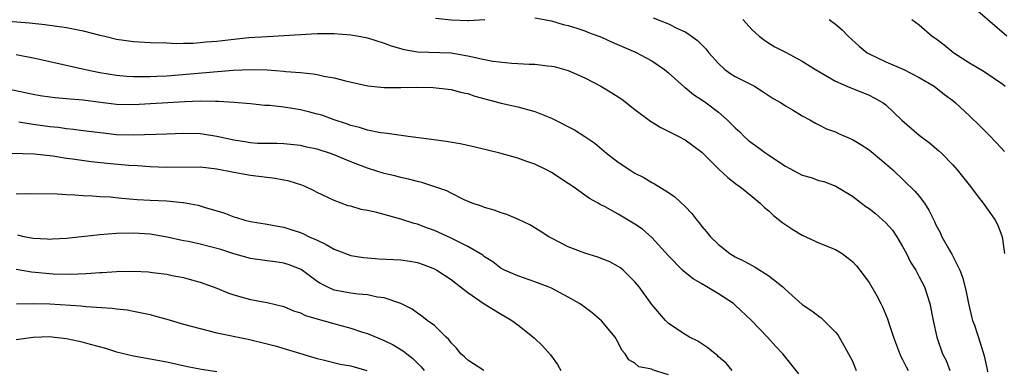
# Model space of a CAD drawing. Units: inches. Extents: x 2679000 to 2682000, y 1551000 to 1552696.
# Drawn here: x 2680213 to 2680331, y 1552283 to 1552325 of the extents above; entities that cross this region are included whole.
import ezdxf

# ---------------------------------------------------------------- set-up
doc = ezdxf.new("R2010")
doc.units = ezdxf.units.IN
doc.header["$MEASUREMENT"] = 0
doc.layers.add('LD26791551_2ft', color=95, linetype='Continuous')

msp = doc.modelspace()

# ---------------------------------------------------------------- linework, layer by layer
at = {"layer": 'LD26791551_2ft'}
for points, elevation in [([(2680211, 1552324.88), (2680214.58, 1552324.58), (2680216.4, 1552324.4), (2680219, 1552324.04), (2680221, 1552323.62), (2680223, 1552323.12), (2680223.57, 1552323), (2680225, 1552322.65), (2680227, 1552322.36), (2680227.69, 1552322.31), (2680229, 1552322.24), (2680231, 1552322.19), (2680232.13, 1552322.13), (2680233, 1552322.17), (2680234.16, 1552322.16), (2680235, 1552322.22), (2680235.7, 1552322.3), (2680237, 1552322.4), (2680239, 1552322.65), (2680240.83, 1552322.83), (2680243, 1552322.97), (2680249, 1552323.3), (2680251, 1552323.31), (2680253, 1552323.17), (2680253.97, 1552323), (2680255, 1552322.79), (2680257, 1552322.14), (2680257.82, 1552321.82), (2680259.39, 1552321.39), (2680261, 1552321.12), (2680265, 1552321.01), (2680267, 1552320.66), (2680269, 1552320.21), (2680269.98, 1552320.02), (2680272.25, 1552319.75), (2680273, 1552319.74), (2680274.36, 1552319.64), (2680275, 1552319.64), (2680276.55, 1552319.45), (2680277, 1552319.41), (2680277.35, 1552319.35), (2680279, 1552318.9), (2680281, 1552318.01), (2680282.92, 1552317), (2680284.23, 1552316.23), (2680285.44, 1552315.44), (2680287, 1552314.22), (2680288.84, 1552312.84), (2680290.08, 1552312.08), (2680292.26, 1552311), (2680293, 1552310.59), (2680293.93, 1552309.93), (2680295, 1552309.12), (2680297.06, 1552307.06), (2680298.09, 1552306.09), (2680299.21, 1552305.22), (2680299.55, 1552305), (2680301, 1552303.82), (2680301.99, 1552303), (2680302.5, 1552302.5), (2680303, 1552302.08), (2680303.56, 1552301.56), (2680304.67, 1552300.67), (2680305.87, 1552299.87), (2680307, 1552299.18), (2680309, 1552298.27), (2680310.25, 1552297.75), (2680311, 1552297.46), (2680311.76, 1552297), (2680313, 1552296.05), (2680313.51, 1552295.51), (2680313.88, 1552295), (2680315, 1552293.52), (2680315.94, 1552291.94), (2680316.39, 1552291), (2680316.6, 1552290.6), (2680317.19, 1552289.19), (2680317.35, 1552288.65), (2680317.93, 1552287), (2680318.75, 1552284.75), (2680319, 1552284.32), (2680319.43, 1552283.43), (2680319.68, 1552283)], 8934), ([(2680263.13, 1552325.13), (2680265.07, 1552324.93), (2680267, 1552324.88), (2680267.13, 1552324.87), (2680269.03, 1552324.97)], 8936), ([(2680275, 1552325.17), (2680277, 1552324.81), (2680278.4, 1552324.4), (2680279, 1552324.28), (2680280.04, 1552323.96), (2680281, 1552323.64), (2680281.45, 1552323.45), (2680282.66, 1552323), (2680283, 1552322.86), (2680284.27, 1552322.27), (2680287.07, 1552321.07), (2680289, 1552320.06), (2680290.54, 1552319), (2680291, 1552318.62), (2680292.91, 1552316.91), (2680293, 1552316.85), (2680294, 1552316), (2680295, 1552315.38), (2680295.53, 1552315), (2680297, 1552313.9), (2680298.03, 1552313), (2680299, 1552312.01), (2680299.53, 1552311.53), (2680300.05, 1552311), (2680300.54, 1552310.54), (2680301, 1552310.2), (2680301.71, 1552309.71), (2680302.64, 1552309), (2680303, 1552308.75), (2680305, 1552307.43), (2680307, 1552306.38), (2680308.08, 1552306.08), (2680309, 1552305.74), (2680309.59, 1552305.59), (2680311.03, 1552305.03), (2680313, 1552303.87), (2680314.1, 1552303), (2680314.62, 1552302.62), (2680315, 1552302.39), (2680315.77, 1552301.77), (2680316.66, 1552301), (2680317, 1552300.67), (2680317.79, 1552299.79), (2680318.31, 1552299), (2680319, 1552297.85), (2680319.47, 1552297), (2680319.97, 1552295.97), (2680320.58, 1552295), (2680321, 1552294.2), (2680321.61, 1552293), (2680322.25, 1552291), (2680322.65, 1552289), (2680323.1, 1552287), (2680323.79, 1552285), (2680324.2, 1552284.2), (2680324.64, 1552283)], 8936), ([(2680289.17, 1552325.17), (2680291, 1552324.47), (2680292.08, 1552323.92), (2680293, 1552323.5), (2680293.32, 1552323.32), (2680294.49, 1552322.49), (2680295.47, 1552321.47), (2680295.85, 1552321), (2680297, 1552319.71), (2680297.75, 1552319), (2680298.48, 1552318.48), (2680299, 1552318.16), (2680301.28, 1552317), (2680302.33, 1552316.33), (2680303.53, 1552315.53), (2680304.47, 1552315), (2680305, 1552314.64), (2680305.83, 1552314.17), (2680307, 1552313.46), (2680307.92, 1552313), (2680308.58, 1552312.58), (2680309, 1552312.4), (2680309.91, 1552311.91), (2680311, 1552311.53), (2680311.35, 1552311.35), (2680313, 1552310.65), (2680314.03, 1552310.03), (2680315, 1552309.4), (2680315.5, 1552309), (2680317, 1552307.73), (2680317.83, 1552307), (2680320.47, 1552304.47), (2680321, 1552303.85), (2680321.64, 1552303), (2680322.16, 1552302.16), (2680322.82, 1552300.82), (2680323, 1552300.43), (2680323.5, 1552299.49), (2680323.72, 1552299), (2680324.6, 1552297.4), (2680324.9, 1552296.9), (2680325.85, 1552295), (2680326.18, 1552294.18), (2680326.59, 1552292.59), (2680326.9, 1552291), (2680327.29, 1552289.29), (2680327.38, 1552289), (2680327.59, 1552288.41), (2680328.29, 1552286.29), (2680328.77, 1552284.77), (2680329.12, 1552283.12), (2680329.16, 1552282.84)], 8938), ([(2680299.88, 1552325), (2680301, 1552323.77), (2680301.86, 1552323), (2680302.5, 1552322.5), (2680303, 1552322.17), (2680303.72, 1552321.72), (2680305, 1552321.08), (2680307, 1552320.02), (2680308.6, 1552319), (2680311, 1552317.6), (2680312.32, 1552317), (2680315, 1552315.92), (2680315.62, 1552315.62), (2680316.67, 1552315), (2680317, 1552314.76), (2680318.93, 1552312.93), (2680321, 1552311.14), (2680322.22, 1552310.22), (2680323.32, 1552309.32), (2680323.67, 1552309), (2680325, 1552307.61), (2680325.55, 1552307), (2680327.11, 1552305), (2680327.92, 1552303.92), (2680328.65, 1552303), (2680329.63, 1552301.63), (2680330.09, 1552301), (2680330.38, 1552300.39), (2680330.93, 1552299), (2680331.18, 1552297)], 8940), ([(2680310.21, 1552325), (2680311, 1552324.43), (2680311.76, 1552323.76), (2680312.48, 1552323), (2680313.8, 1552321.8), (2680314.78, 1552321), (2680315, 1552320.87), (2680317, 1552319.93), (2680319.16, 1552319), (2680321, 1552318.04), (2680322.8, 1552317), (2680324.01, 1552316.01), (2680325, 1552315.28), (2680325.34, 1552315), (2680327, 1552313.48), (2680328.26, 1552312.26), (2680329.26, 1552311.26), (2680330.24, 1552310.24), (2680331.2, 1552309.2)], 8942), ([(2680320.11, 1552325), (2680321, 1552324.34), (2680322.54, 1552323), (2680323, 1552322.7), (2680323.97, 1552321.97), (2680325.15, 1552321), (2680327, 1552319.82), (2680328.77, 1552318.77), (2680331, 1552317.26), (2680331.29, 1552317)], 8944), ([(2680331.46, 1552323), (2680328, 1552326)], 8946), ([(2680213, 1552320.8), (2680215, 1552320.42), (2680215.76, 1552320.24), (2680217, 1552319.97), (2680221.29, 1552319), (2680223, 1552318.66), (2680225, 1552318.33), (2680226.21, 1552318.21), (2680227, 1552318.17), (2680227.82, 1552318.18), (2680229, 1552318.15), (2680229.81, 1552318.19), (2680231, 1552318.23), (2680238.94, 1552318.94), (2680241.02, 1552319.02), (2680243, 1552318.95), (2680245, 1552318.8), (2680245.23, 1552318.77), (2680247, 1552318.64), (2680248.5, 1552318.5), (2680249, 1552318.4), (2680249.79, 1552318.21), (2680251, 1552318.01), (2680252.36, 1552317.64), (2680255.05, 1552317.05), (2680257, 1552316.86), (2680259, 1552316.85), (2680260.9, 1552316.9), (2680262.87, 1552316.87), (2680265, 1552316.62), (2680266.27, 1552316.27), (2680267, 1552316.12), (2680267.83, 1552315.83), (2680270.99, 1552314.99), (2680273, 1552314.52), (2680275, 1552314), (2680277, 1552313.19), (2680279.77, 1552311.77), (2680281, 1552310.99), (2680282.18, 1552310.18), (2680283.6, 1552309), (2680285, 1552307.93), (2680286.39, 1552307), (2680287, 1552306.62), (2680288.07, 1552306.07), (2680289, 1552305.5), (2680289.33, 1552305.33), (2680291, 1552304.28), (2680291.77, 1552303.77), (2680293, 1552302.61), (2680293.79, 1552301.79), (2680294.38, 1552301), (2680294.66, 1552300.66), (2680295, 1552300.21), (2680295.57, 1552299.57), (2680296.02, 1552299), (2680297, 1552298.06), (2680298.34, 1552297), (2680299, 1552296.6), (2680300.06, 1552296.06), (2680301, 1552295.54), (2680301.36, 1552295.36), (2680303, 1552294.32), (2680304.67, 1552293), (2680304.84, 1552292.84), (2680305, 1552292.67), (2680307, 1552290.91), (2680308.15, 1552290.15), (2680309, 1552289.48), (2680309.28, 1552289.28), (2680309.6, 1552289), (2680311, 1552287.6), (2680311.25, 1552287.25), (2680311.41, 1552287), (2680311.92, 1552286.08), (2680312.55, 1552285), (2680313, 1552284.11), (2680313.47, 1552283)], 8932), ([(2680306.6, 1552282.6), (2680304.67, 1552285), (2680303.86, 1552285.86), (2680302.86, 1552287), (2680300.93, 1552289), (2680299, 1552290.81), (2680298.78, 1552291), (2680297, 1552292.17), (2680295, 1552293.38), (2680293.95, 1552293.95), (2680293, 1552294.73), (2680292.7, 1552295), (2680291, 1552296.72), (2680289, 1552298.91), (2680287.89, 1552299.89), (2680287, 1552300.5), (2680285, 1552301.7), (2680283.43, 1552302.57), (2680282.85, 1552302.85), (2680282.61, 1552303), (2680281.56, 1552303.56), (2680281, 1552303.99), (2680279.56, 1552305), (2680279, 1552305.38), (2680277, 1552306.68), (2680276.41, 1552307), (2680275, 1552307.68), (2680273.96, 1552308.04), (2680273, 1552308.4), (2680270.83, 1552309), (2680267.74, 1552309.74), (2680266.1, 1552310.1), (2680264.41, 1552310.41), (2680262.65, 1552310.65), (2680259.87, 1552311), (2680257.35, 1552311.35), (2680257, 1552311.37), (2680256.57, 1552311.43), (2680255, 1552311.74), (2680254.05, 1552312.05), (2680253, 1552312.31), (2680252.5, 1552312.5), (2680251, 1552313), (2680249.53, 1552313.53), (2680249, 1552313.68), (2680248.11, 1552313.89), (2680247, 1552314.18), (2680245, 1552314.49), (2680243.31, 1552314.69), (2680242.71, 1552314.71), (2680241, 1552314.91), (2680239.07, 1552315.07), (2680237.19, 1552315.19), (2680236.83, 1552315.17), (2680235, 1552315.22), (2680233.15, 1552315.15), (2680227, 1552314.77), (2680225, 1552314.81), (2680223.05, 1552315.05), (2680221, 1552315.32), (2680219.44, 1552315.44), (2680219, 1552315.5), (2680217.62, 1552315.62), (2680217, 1552315.7), (2680215.87, 1552315.87), (2680215, 1552316.03), (2680211, 1552316.87)], 8930), ([(2680298.63, 1552283), (2680297.89, 1552283.89), (2680297, 1552284.65), (2680296.82, 1552284.82), (2680296.57, 1552285), (2680295.73, 1552285.73), (2680294.52, 1552286.52), (2680293.52, 1552287), (2680293, 1552287.31), (2680291, 1552288.64), (2680290.64, 1552289), (2680289, 1552290.91), (2680287.49, 1552293), (2680287, 1552293.62), (2680285.59, 1552295), (2680285.27, 1552295.27), (2680285, 1552295.45), (2680283.99, 1552295.99), (2680282.56, 1552296.56), (2680281, 1552297.03), (2680279, 1552297.79), (2680277, 1552298.82), (2680276.68, 1552299), (2680275.67, 1552299.67), (2680274.43, 1552300.43), (2680273.07, 1552301.07), (2680271.66, 1552301.66), (2680271, 1552301.86), (2680270.17, 1552302.17), (2680269, 1552302.49), (2680268.64, 1552302.64), (2680267.54, 1552303), (2680266.58, 1552303.42), (2680265, 1552304.21), (2680264.5, 1552304.5), (2680261.49, 1552305.49), (2680261, 1552305.59), (2680259.89, 1552305.89), (2680259, 1552306.08), (2680258.27, 1552306.27), (2680257, 1552306.58), (2680255, 1552307.2), (2680253, 1552307.97), (2680251, 1552308.81), (2680250.47, 1552309), (2680249.35, 1552309.35), (2680249, 1552309.47), (2680247.73, 1552309.73), (2680247, 1552309.92), (2680245, 1552310.13), (2680244.16, 1552310.16), (2680243, 1552310.15), (2680241.83, 1552310.17), (2680241, 1552310.23), (2680240.35, 1552310.35), (2680239, 1552310.55), (2680237, 1552311), (2680235.28, 1552311.28), (2680235, 1552311.32), (2680233, 1552311.34), (2680231, 1552311.26), (2680227, 1552311.17), (2680225, 1552311.21), (2680223.37, 1552311.37), (2680221, 1552311.67), (2680219.83, 1552311.83), (2680219, 1552311.91), (2680218.05, 1552312.05), (2680217, 1552312.16), (2680215, 1552312.44), (2680213.29, 1552312.71)], 8928), ([(2680291, 1552282.49), (2680289.09, 1552283.09), (2680289, 1552283.15), (2680287.45, 1552283.45), (2680287, 1552283.86), (2680286.27, 1552284.27), (2680285.83, 1552285), (2680285.43, 1552285.43), (2680285, 1552286.33), (2680284.63, 1552287), (2680283, 1552288.95), (2680281.88, 1552289.88), (2680280.75, 1552290.75), (2680280.38, 1552291), (2680279, 1552291.79), (2680277, 1552292.83), (2680276.6, 1552293), (2680275, 1552293.62), (2680273, 1552294.32), (2680271.38, 1552295), (2680271, 1552295.21), (2680269.99, 1552295.99), (2680269, 1552296.61), (2680268.79, 1552296.79), (2680267, 1552297.83), (2680265.35, 1552298.65), (2680265, 1552298.84), (2680263, 1552299.74), (2680262.07, 1552300.07), (2680261, 1552300.5), (2680260.6, 1552300.6), (2680259, 1552301.12), (2680256.11, 1552301.89), (2680255, 1552302.14), (2680254.26, 1552302.26), (2680253, 1552302.65), (2680252.71, 1552302.71), (2680251, 1552303.34), (2680249, 1552304.28), (2680248.54, 1552304.54), (2680247.55, 1552305), (2680247.16, 1552305.16), (2680245.64, 1552305.64), (2680243.96, 1552305.96), (2680241, 1552306.32), (2680239, 1552306.67), (2680237, 1552307.09), (2680235, 1552307.32), (2680231, 1552307.27), (2680229, 1552307.36), (2680227.48, 1552307.48), (2680226.47, 1552307.53), (2680224.27, 1552307.73), (2680221.97, 1552307.97), (2680219.71, 1552308.29), (2680219, 1552308.37), (2680217.38, 1552308.62), (2680215.14, 1552308.86), (2680211.01, 1552309.01)], 8926), ([(2680213, 1552304.15), (2680214.18, 1552304.19), (2680217.88, 1552304.12), (2680219, 1552304.05), (2680219.99, 1552304.01), (2680221, 1552303.94), (2680222.1, 1552303.9), (2680223, 1552303.83), (2680224.24, 1552303.76), (2680225.6, 1552303.6), (2680227.45, 1552303.45), (2680229, 1552303.37), (2680231, 1552303.29), (2680232.9, 1552303.1), (2680233, 1552303.1), (2680234.77, 1552302.77), (2680235.47, 1552302.53), (2680237.84, 1552301.84), (2680239, 1552301.4), (2680239.32, 1552301.32), (2680240.33, 1552301), (2680241, 1552300.84), (2680243, 1552300.52), (2680244.26, 1552300.26), (2680245, 1552300.15), (2680245.85, 1552299.85), (2680247, 1552299.51), (2680247.35, 1552299.35), (2680248.04, 1552299), (2680248.72, 1552298.72), (2680249, 1552298.57), (2680250.08, 1552298.08), (2680251, 1552297.5), (2680253, 1552296.75), (2680254.51, 1552296.51), (2680255, 1552296.46), (2680256.36, 1552296.36), (2680259, 1552296.23), (2680260.07, 1552296.07), (2680261, 1552295.91), (2680261.68, 1552295.68), (2680263, 1552295.17), (2680263.3, 1552295), (2680265, 1552293.87), (2680266.14, 1552293), (2680267, 1552292.31), (2680268.96, 1552290.96), (2680271, 1552289.72), (2680271.47, 1552289.47), (2680272.28, 1552289), (2680273, 1552288.46), (2680274.92, 1552286.92), (2680275.93, 1552285.93), (2680276.88, 1552284.88), (2680277.73, 1552283.73), (2680278.13, 1552283)], 8924), ([(2680268.9, 1552283), (2680267, 1552284.24), (2680266.62, 1552284.62), (2680266.18, 1552285), (2680265.66, 1552285.66), (2680265, 1552286.3), (2680264.72, 1552286.72), (2680264.4, 1552287), (2680263, 1552288.37), (2680262.16, 1552289), (2680261.51, 1552289.51), (2680261, 1552289.85), (2680260.33, 1552290.33), (2680259, 1552291), (2680257, 1552291.7), (2680256.22, 1552291.78), (2680255, 1552292.05), (2680253.87, 1552292.13), (2680253, 1552292.24), (2680251, 1552292.62), (2680250.16, 1552293), (2680249.4, 1552293.4), (2680249, 1552293.66), (2680247.07, 1552295.07), (2680245.65, 1552295.65), (2680245, 1552295.83), (2680243.98, 1552295.98), (2680243, 1552296.11), (2680241, 1552296.4), (2680239, 1552296.97), (2680237.47, 1552297.47), (2680235, 1552298.1), (2680233.58, 1552298.42), (2680233, 1552298.52), (2680231.05, 1552298.95), (2680229, 1552299.29), (2680227, 1552299.41), (2680225, 1552299.39), (2680223, 1552299.24), (2680219, 1552298.79), (2680217.31, 1552298.69), (2680217, 1552298.68), (2680216.7, 1552298.7), (2680215, 1552298.79), (2680213.94, 1552299), (2680213.18, 1552299.18)], 8922), ([(2680213, 1552295.11), (2680214.81, 1552294.81), (2680217.42, 1552294.58), (2680219.47, 1552294.53), (2680221.41, 1552294.59), (2680223, 1552294.72), (2680223.27, 1552294.73), (2680225, 1552294.85), (2680227, 1552294.88), (2680228.79, 1552294.79), (2680229.29, 1552294.71), (2680231, 1552294.51), (2680231.65, 1552294.35), (2680233, 1552294.12), (2680234.22, 1552293.77), (2680235, 1552293.58), (2680237, 1552292.85), (2680238.29, 1552292.29), (2680239, 1552292.05), (2680240.3, 1552291.7), (2680241, 1552291.49), (2680243, 1552291.13), (2680245, 1552290.66), (2680246.15, 1552290.15), (2680247, 1552289.9), (2680247.59, 1552289.59), (2680249.12, 1552289.12), (2680251.55, 1552288.45), (2680253, 1552288.07), (2680254.41, 1552287.59), (2680255, 1552287.41), (2680257, 1552286.57), (2680258.07, 1552286.07), (2680259.31, 1552285.31), (2680259.69, 1552285), (2680260.42, 1552284.42), (2680261.44, 1552283.44), (2680261.8, 1552283)], 8920), ([(2680213.04, 1552290.96), (2680215, 1552291.03), (2680217, 1552290.99), (2680220.72, 1552290.72), (2680221.36, 1552290.64), (2680224.46, 1552290.46), (2680225, 1552290.36), (2680226.24, 1552290.24), (2680227, 1552290.1), (2680229, 1552289.7), (2680229.54, 1552289.54), (2680231, 1552289.15), (2680233, 1552288.56), (2680235, 1552288.01), (2680237, 1552287.52), (2680240.74, 1552286.74), (2680243, 1552286.2), (2680243.95, 1552285.95), (2680249, 1552284.42), (2680249.71, 1552284.29), (2680251.75, 1552283.75), (2680253, 1552283.55), (2680253.42, 1552283.42), (2680254.93, 1552283)], 8918), ([(2680213, 1552286.69), (2680215, 1552286.99), (2680217, 1552287.06), (2680217.56, 1552287), (2680219, 1552286.83), (2680220.52, 1552286.52), (2680221, 1552286.4), (2680221.85, 1552286.15), (2680223.66, 1552285.66), (2680225, 1552285.24), (2680227, 1552284.76), (2680229, 1552284.41), (2680231, 1552284.02), (2680233.46, 1552283.46), (2680235.15, 1552283.15), (2680237, 1552282.89)], 8916)]:
    msp.add_lwpolyline(points, dxfattribs=dict(at, elevation=elevation))

doc.saveas('drawing.dxf')
